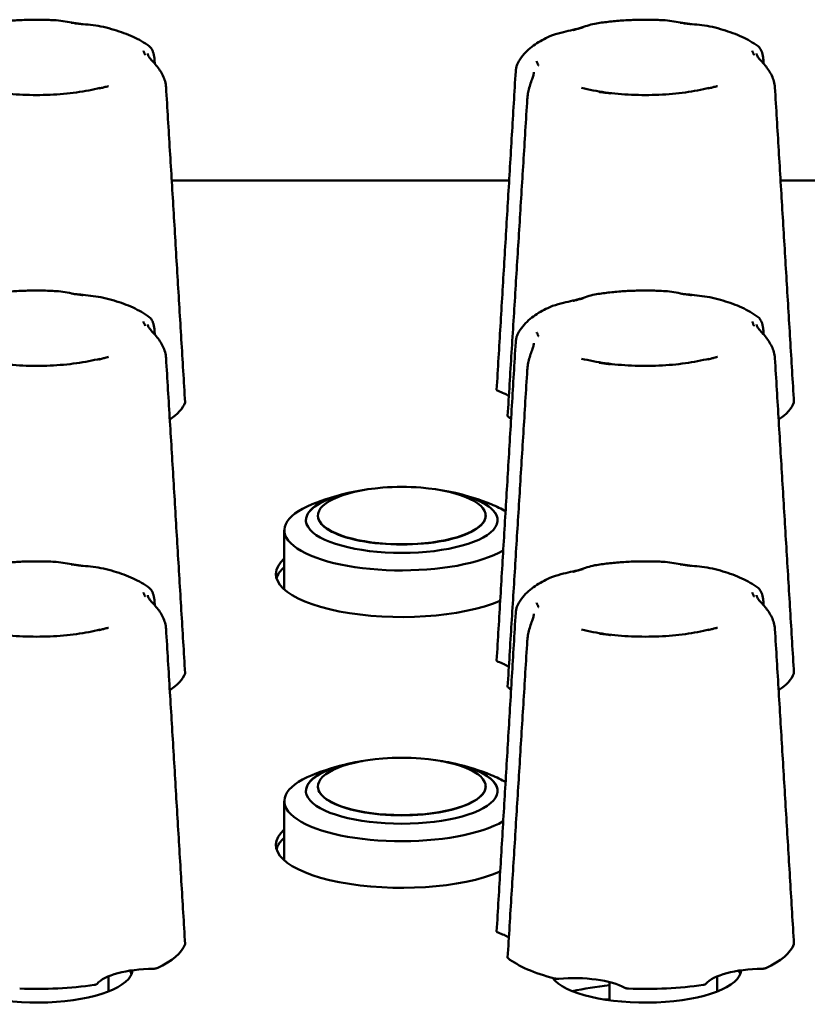
# Model space of a CAD drawing. Units: millimetres. Extents: x 0 to 2378, y 0 to 1682.
# Drawn here: x 800 to 833, y 246 to 287 of the extents above; entities that cross this region are included whole.
import ezdxf

# ---------------------------------------------------------------- set-up
doc = ezdxf.new("R2010")
doc.units = ezdxf.units.MM
doc.header["$LTSCALE"] = 2
doc.layers.add('Visible (ISO)', color=7, linetype='Continuous', lineweight=50)

msp = doc.modelspace()

# ---------------------------------------------------------------- linework, layer by layer
at = {"layer": 'Visible (ISO)'}
for p, q in [((820.333, 280.318), (806.257, 280.318)), ((845.733, 280.318), (831.657, 280.318)), ((812.354, 266.351), (812.354, 266.341)), ((819.354, 266.351), (819.354, 266.341)), ((810.954, 263.27), (810.954, 265.74)), ((812.354, 255.057), (812.354, 255.047)), ((819.354, 255.057), (819.354, 255.047)), ((810.954, 251.976), (810.954, 254.446)), ((803.614, 246.504), (803.614, 247.135)), ((824.514, 246.898), (824.514, 246.14)), ((829.014, 246.504), (829.014, 247.135)), ((824.514, 246.175), (824.287, 246.175))]:
    msp.add_line(p, q, dxfattribs=at)
for centre, radius, start, end in [((815.854, 257.548), 9.99, 101.0152, 102.8001), ((815.854, 257.548), 10, 85.4643, 94.5357), ((815.854, 257.548), 9.99, 77.1999, 78.9848), ((815.854, 257.548), 10, 102.7519, 111.9259), ((815.854, 257.548), 10, 68.0741, 77.2481), ((815.854, 246.255), 10, 85.4643, 94.5357), ((815.854, 246.255), 10, 102.7519, 111.9259), ((815.854, 246.255), 9.99, 101.0152, 102.8001), ((815.854, 246.255), 9.99, 77.1999, 78.9848), ((815.854, 246.255), 10, 68.0741, 77.2481)]:
    msp.add_arc(centre, radius, start, end, dxfattribs=at)
for centre, major_axis, start_param, end_param in [((818.094, 270.947), (-2.5, 0), 3.614207, 3.922341), ((800.614, 271.335), (6.25, 0), 5.809692, 6.156096), ((826.014, 271.335), (6.25, 0), 5.809692, 6.156096), ((826.014, 271.335), (6.25, 0), 3.552947, 3.601882), ((815.854, 266.161), (4, 0), 1.991849, 7.432929), ((815.854, 266.351), (-3.5, 0), 4.940302, 10.767661), ((815.854, 266.15), (-4, 0), 5.298736, 6.279438), ((815.854, 266.15), (4, 0), 0.003748, 0.98445), ((815.854, 265.74), (-4.9, 0), 5.57887, 8.896533), ((815.854, 265.74), (-4.9, 0), 3.628999, 3.845908), ((815.854, 266.341), (-3.5, 0), 0, 3.141593), ((815.854, 263.915), (-5.25, 0), 5.915977, 8.752304), ((815.854, 263.562), (-5.25, 0), 5.915977, 6.184903), ((818.094, 259.654), (-2.5, 0), 3.614207, 3.922341), ((800.614, 260.041), (6.25, 0), 5.809692, 6.156096), ((826.014, 260.041), (6.25, 0), 5.809692, 6.156096), ((826.014, 260.041), (6.25, 0), 3.552947, 3.601882), ((815.854, 255.057), (-3.5, 0), 4.940302, 10.767661), ((815.854, 254.867), (4, 0), 1.991849, 7.432929), ((815.854, 254.857), (-4, 0), 5.298736, 6.279438), ((815.854, 254.857), (4, 0), 0.003748, 0.98445), ((815.854, 254.446), (-4.9, 0), 5.57887, 8.896533), ((815.854, 254.446), (-4.9, 0), 3.628999, 3.845908), ((815.854, 255.047), (-3.5, 0), 0, 3.141593), ((815.854, 252.621), (-5.25, 0), 5.915977, 8.752304), ((815.854, 252.269), (-5.25, 0), 5.915977, 6.184903), ((818.094, 248.36), (-2.5, 0), 3.614207, 3.922341), ((800.614, 248.748), (6.25, 0), 5.647342, 6.156096), ((826.014, 248.748), (6.25, 0), 5.647342, 6.156096), ((826.014, 248.748), (6.25, 0), 3.552947, 4.061701), ((800.614, 247.409), (4, 0), 3.3911, 6.268024), ((805.555, 246.596), (-2.5, 0), 4.739505, 6.016736), ((800.614, 247.056), (4, 0), 0.129147, 0.232848), ((826.014, 247.409), (4, 0), 3.3911, 6.268024), ((830.955, 246.596), (-2.5, 0), 4.739505, 6.016736), ((826.014, 247.056), (4, 0), 0.129147, 0.232848), ((823.035, 246.208), (-2.5, 0), 3.692307, 4.969538), ((800.614, 248.748), (6.25, 0), 4.600144, 5.108899), ((800.614, 244.989), (-5.4, 0), 4.115885, 4.123358), ((826.014, 244.989), (-5.4, 0), 4.993869, 5.308893), ((826.014, 248.748), (6.25, 0), 4.600144, 5.108899), ((826.014, 244.989), (-5.4, 0), 4.115885, 4.123358)]:
    msp.add_ellipse(centre, major_axis=major_axis, ratio=0.34202, start_param=start_param, end_param=end_param, dxfattribs=at)
for points, knots in [([(801.441, 287.005), (801.244, 287.017), (801.044, 287.024), (800.645, 287.031), (800.445, 287.03), (800.046, 287.02), (799.847, 287.01), (799.454, 286.983), (799.259, 286.965), (798.876, 286.921), (798.688, 286.895), (798.503, 286.865)], [3.3514852, 3.3514852, 3.3514852, 3.3514852, 3.4753443, 3.4753443, 3.5992033, 3.5992033, 3.7230623, 3.7230623, 3.8469214, 3.8469214, 3.9707804, 3.9707804, 3.9707804, 3.9707804]), ([(826.841, 287.005), (826.644, 287.017), (826.444, 287.024), (826.045, 287.031), (825.845, 287.03), (825.446, 287.02), (825.247, 287.01), (824.854, 286.983), (824.659, 286.965), (824.276, 286.921), (824.088, 286.895), (823.903, 286.865)], [3.3514852, 3.3514852, 3.3514852, 3.3514852, 3.4753443, 3.4753443, 3.5992033, 3.5992033, 3.7230623, 3.7230623, 3.8469214, 3.8469214, 3.9707804, 3.9707804, 3.9707804, 3.9707804]), ([(803.416, 286.727), (803.265, 286.762), (803.119, 286.783), (802.835, 286.817), (802.698, 286.831), (802.432, 286.861), (802.303, 286.878), (802.051, 286.917), (801.928, 286.939), (801.684, 286.979), (801.564, 286.998), (801.441, 287.005)], [0.1055444, 0.1055444, 0.1055444, 0.1055444, 0.1478457, 0.1478457, 0.190147, 0.190147, 0.2324483, 0.2324483, 0.2747496, 0.2747496, 0.3170509, 0.3170509, 0.3170509, 0.3170509]), ([(802.546, 286.838), (802.542, 286.839), (802.537, 286.839), (802.518, 286.842), (802.503, 286.844), (802.45, 286.851), (802.413, 286.856), (802.348, 286.865), (802.32, 286.868), (802.262, 286.876), (802.233, 286.88), (802.161, 286.89), (802.119, 286.897), (802.073, 286.903), (802.069, 286.904), (802.065, 286.904)], [-0.05026334, -0.05026334, -0.05026334, -0.05026334, -0.04896134, -0.04896134, -0.04406695, -0.04406695, -0.03216177, -0.03216177, -0.02316998, -0.02316998, -0.01373168, -0.01373168, 0, 0, 0.00130464, 0.00130464, 0.00130464, 0.00130464]), ([(805.318, 285.922), (805.215, 286), (805.106, 286.071), (804.881, 286.202), (804.763, 286.262), (804.519, 286.374), (804.392, 286.426), (804.128, 286.523), (803.992, 286.569), (803.71, 286.652), (803.565, 286.691), (803.416, 286.727)], [2.3767497, 2.3767497, 2.3767497, 2.3767497, 2.4844148, 2.4844148, 2.59208, 2.59208, 2.6997452, 2.6997452, 2.8074104, 2.8074104, 2.9150755, 2.9150755, 2.9150755, 2.9150755]), ([(823.903, 286.865), (823.796, 286.847), (823.696, 286.814), (823.486, 286.747), (823.378, 286.711), (823.149, 286.646), (823.028, 286.615), (822.771, 286.556), (822.633, 286.527), (822.341, 286.452), (822.186, 286.408), (822.028, 286.337)], [0.1104259, 0.1104259, 0.1104259, 0.1104259, 0.1568392, 0.1568392, 0.2032524, 0.2032524, 0.2496657, 0.2496657, 0.296079, 0.296079, 0.3424922, 0.3424922, 0.3424922, 0.3424922]), ([(823.411, 286.706), (823.407, 286.705), (823.404, 286.704), (823.365, 286.693), (823.33, 286.683), (823.269, 286.667), (823.244, 286.66), (823.196, 286.647), (823.172, 286.641), (823.117, 286.626), (823.085, 286.618), (823.04, 286.606), (823.027, 286.603), (823.01, 286.598), (823.007, 286.597), (823.003, 286.596)], [-0.05039598, -0.05039598, -0.05039598, -0.05039598, -0.04908734, -0.04908734, -0.03532679, -0.03532679, -0.02587011, -0.02587011, -0.0168619, -0.0168619, -0.0049365, -0.0049365, 0, 0, 0.0013055, 0.0013055, 0.0013055, 0.0013055]), ([(828.816, 286.727), (828.665, 286.762), (828.519, 286.783), (828.235, 286.817), (828.098, 286.831), (827.832, 286.861), (827.703, 286.878), (827.451, 286.917), (827.328, 286.939), (827.084, 286.979), (826.964, 286.998), (826.841, 287.005)], [0.1055444, 0.1055444, 0.1055444, 0.1055444, 0.1478457, 0.1478457, 0.190147, 0.190147, 0.2324483, 0.2324483, 0.2747496, 0.2747496, 0.3170509, 0.3170509, 0.3170509, 0.3170509]), ([(827.946, 286.838), (827.942, 286.839), (827.937, 286.839), (827.918, 286.842), (827.903, 286.844), (827.85, 286.851), (827.813, 286.856), (827.748, 286.865), (827.72, 286.868), (827.662, 286.876), (827.633, 286.88), (827.561, 286.89), (827.519, 286.897), (827.473, 286.903), (827.469, 286.904), (827.465, 286.904)], [-0.05026334, -0.05026334, -0.05026334, -0.05026334, -0.04896134, -0.04896134, -0.04406695, -0.04406695, -0.03216177, -0.03216177, -0.02316998, -0.02316998, -0.01373168, -0.01373168, 0, 0, 0.00130464, 0.00130464, 0.00130464, 0.00130464]), ([(830.718, 285.922), (830.615, 286), (830.506, 286.071), (830.281, 286.202), (830.163, 286.262), (829.919, 286.374), (829.792, 286.426), (829.528, 286.523), (829.392, 286.569), (829.11, 286.652), (828.965, 286.691), (828.816, 286.727)], [2.3767497, 2.3767497, 2.3767497, 2.3767497, 2.4844148, 2.4844148, 2.59208, 2.59208, 2.6997452, 2.6997452, 2.8074104, 2.8074104, 2.9150755, 2.9150755, 2.9150755, 2.9150755]), ([(822.028, 286.337), (821.919, 286.288), (821.814, 286.236), (821.61, 286.125), (821.513, 286.065), (821.324, 285.935), (821.234, 285.865), (821.061, 285.712), (820.979, 285.628), (820.826, 285.44), (820.756, 285.336), (820.696, 285.222)], [4.4417863, 4.4417863, 4.4417863, 4.4417863, 4.5369834, 4.5369834, 4.6321804, 4.6321804, 4.7273775, 4.7273775, 4.8225746, 4.8225746, 4.9177716, 4.9177716, 4.9177716, 4.9177716]), ([(805.318, 285.922), (805.348, 285.899), (805.372, 285.873), (805.415, 285.815), (805.433, 285.784), (805.466, 285.715), (805.48, 285.677), (805.504, 285.596), (805.514, 285.553), (805.53, 285.461), (805.535, 285.413), (805.538, 285.363)], [0.36317119, 0.36317119, 0.36317119, 0.36317119, 0.37692391, 0.37692391, 0.39067664, 0.39067664, 0.40442936, 0.40442936, 0.41818209, 0.41818209, 0.43193481, 0.43193481, 0.43193481, 0.43193481]), ([(830.718, 285.922), (830.748, 285.899), (830.772, 285.873), (830.815, 285.815), (830.833, 285.784), (830.866, 285.715), (830.88, 285.677), (830.904, 285.596), (830.914, 285.553), (830.93, 285.461), (830.935, 285.413), (830.938, 285.363)], [0.36317119, 0.36317119, 0.36317119, 0.36317119, 0.37692391, 0.37692391, 0.39067664, 0.39067664, 0.40442936, 0.40442936, 0.41818209, 0.41818209, 0.43193481, 0.43193481, 0.43193481, 0.43193481]), ([(805.149, 285.561), (805.148, 285.563), (805.147, 285.564), (805.144, 285.571), (805.141, 285.577), (805.132, 285.596), (805.126, 285.61), (805.115, 285.633), (805.111, 285.643), (805.102, 285.664), (805.098, 285.675), (805.088, 285.701), (805.082, 285.717), (805.076, 285.734), (805.076, 285.735), (805.075, 285.737)], [-0.05026293, -0.05026293, -0.05026293, -0.05026293, -0.04896092, -0.04896092, -0.04403986, -0.04403986, -0.03214286, -0.03214286, -0.02315684, -0.02315684, -0.01372416, -0.01372416, 0, 0, 0.00130529, 0.00130529, 0.00130529, 0.00130529]), ([(806.021, 284.208), (806.016, 284.292), (806.001, 284.378), (805.955, 284.544), (805.924, 284.623), (805.851, 284.778), (805.808, 284.852), (805.713, 284.996), (805.661, 285.063), (805.549, 285.199), (805.492, 285.259), (805.384, 285.378), (805.34, 285.43), (805.284, 285.517), (805.269, 285.552), (805.26, 285.595), (805.258, 285.606), (805.258, 285.615)], [0, 0, 0, 0, 0.0219078, 0.0219078, 0.0439247, 0.0439247, 0.0679922, 0.0679922, 0.0971656, 0.0971656, 0.1356345, 0.1356345, 0.1873621, 0.1873621, 0.2390896, 0.2390896, 0.2586376, 0.2586376, 0.2586376, 0.2586376]), ([(830.549, 285.561), (830.548, 285.563), (830.547, 285.564), (830.544, 285.571), (830.541, 285.577), (830.532, 285.596), (830.526, 285.61), (830.515, 285.633), (830.511, 285.643), (830.502, 285.664), (830.498, 285.675), (830.488, 285.701), (830.482, 285.717), (830.476, 285.734), (830.476, 285.735), (830.475, 285.737)], [-0.05026293, -0.05026293, -0.05026293, -0.05026293, -0.04896092, -0.04896092, -0.04403986, -0.04403986, -0.03214286, -0.03214286, -0.02315684, -0.02315684, -0.01372416, -0.01372416, 0, 0, 0.00130529, 0.00130529, 0.00130529, 0.00130529]), ([(831.421, 284.208), (831.416, 284.292), (831.401, 284.378), (831.355, 284.544), (831.324, 284.623), (831.251, 284.778), (831.208, 284.852), (831.113, 284.996), (831.061, 285.063), (830.949, 285.199), (830.892, 285.259), (830.784, 285.378), (830.74, 285.43), (830.684, 285.517), (830.669, 285.552), (830.66, 285.595), (830.658, 285.606), (830.658, 285.615)], [0, 0, 0, 0, 0.0219078, 0.0219078, 0.0439247, 0.0439247, 0.0679922, 0.0679922, 0.0971656, 0.0971656, 0.1356345, 0.1356345, 0.1873621, 0.1873621, 0.2390896, 0.2390896, 0.2586376, 0.2586376, 0.2586376, 0.2586376]), ([(820.606, 284.877), (820.608, 284.902), (820.61, 284.927), (820.617, 284.976), (820.621, 285), (820.631, 285.047), (820.637, 285.071), (820.651, 285.116), (820.659, 285.138), (820.676, 285.181), (820.686, 285.201), (820.696, 285.222)], [0, 0, 0, 0, 0.00639763, 0.00639763, 0.01279526, 0.01279526, 0.01919289, 0.01919289, 0.02559052, 0.02559052, 0.03198815, 0.03198815, 0.03198815, 0.03198815]), ([(821.479, 285.296), (821.48, 285.295), (821.48, 285.293), (821.489, 285.277), (821.496, 285.261), (821.508, 285.235), (821.512, 285.224), (821.521, 285.203), (821.525, 285.193), (821.535, 285.17), (821.54, 285.156), (821.547, 285.137), (821.549, 285.131), (821.551, 285.124), (821.552, 285.123), (821.552, 285.121)], [-0.05039598, -0.05039598, -0.05039598, -0.05039598, -0.04908734, -0.04908734, -0.03532678, -0.03532678, -0.0258701, -0.0258701, -0.0168619, -0.0168619, -0.00493654, -0.00493654, 0, 0, 0.0013055, 0.0013055, 0.0013055, 0.0013055]), ([(819.812, 271.598), (819.865, 272.484), (819.918, 273.37), (820.023, 275.142), (820.076, 276.027), (820.182, 277.798), (820.235, 278.683), (820.341, 280.454), (820.394, 281.338), (820.5, 283.108), (820.553, 283.993), (820.606, 284.877)], [0.020285, 0.020285, 0.020285, 0.020285, 0.301841, 0.301841, 0.583398, 0.583398, 0.864955, 0.864955, 1.146512, 1.146512, 1.428068, 1.428068, 1.428068, 1.428068]), ([(821.37, 284.837), (821.368, 284.813), (821.364, 284.783), (821.343, 284.705), (821.328, 284.657), (821.285, 284.533), (821.257, 284.459), (821.204, 284.298), (821.178, 284.215), (821.136, 284.05), (821.119, 283.969), (821.099, 283.832), (821.093, 283.776), (821.089, 283.722)], [0.2719114, 0.2719114, 0.2719114, 0.2719114, 0.3039155, 0.3039155, 0.3359196, 0.3359196, 0.3679238, 0.3679238, 0.3942509, 0.3942509, 0.4166627, 0.4166627, 0.431932, 0.431932, 0.431932, 0.431932]), ([(797.957, 284.188), (798.259, 284.111), (798.592, 284.047), (799.296, 283.95), (799.667, 283.917), (800.422, 283.884), (800.806, 283.884), (801.561, 283.917), (801.932, 283.95), (802.636, 284.047), (802.969, 284.111), (803.271, 284.188)], [6.026193, 6.026193, 6.026193, 6.026193, 6.281576, 6.281576, 6.53696, 6.53696, 6.792343, 6.792343, 7.047727, 7.047727, 7.30311, 7.30311, 7.30311, 7.30311]), ([(803.217, 284.152), (803.22, 284.153), (803.223, 284.154), (803.262, 284.165), (803.298, 284.175), (803.358, 284.191), (803.383, 284.198), (803.431, 284.211), (803.455, 284.218), (803.511, 284.232), (803.542, 284.241), (803.587, 284.252), (803.6, 284.255), (803.617, 284.26), (803.62, 284.26), (803.624, 284.261)], [-0.05039598, -0.05039598, -0.05039598, -0.05039598, -0.04908734, -0.04908734, -0.03532679, -0.03532679, -0.0258701, -0.0258701, -0.0168619, -0.0168619, -0.00493651, -0.00493651, 0, 0, 0.0013055, 0.0013055, 0.0013055, 0.0013055]), ([(806.815, 271.074), (806.762, 271.949), (806.709, 272.823), (806.604, 274.574), (806.551, 275.449), (806.445, 277.2), (806.393, 278.076), (806.287, 279.827), (806.234, 280.703), (806.127, 282.456), (806.074, 283.332), (806.021, 284.208)], [0.02027, 0.02027, 0.02027, 0.02027, 0.30183, 0.30183, 0.583389, 0.583389, 0.864949, 0.864949, 1.146509, 1.146509, 1.428068, 1.428068, 1.428068, 1.428068]), ([(823.357, 284.188), (823.659, 284.111), (823.992, 284.047), (824.696, 283.95), (825.067, 283.917), (825.822, 283.884), (826.206, 283.884), (826.961, 283.917), (827.332, 283.95), (828.036, 284.047), (828.369, 284.111), (828.671, 284.188)], [6.026193, 6.026193, 6.026193, 6.026193, 6.281576, 6.281576, 6.53696, 6.53696, 6.792343, 6.792343, 7.047727, 7.047727, 7.30311, 7.30311, 7.30311, 7.30311]), ([(828.617, 284.152), (828.62, 284.153), (828.623, 284.154), (828.662, 284.165), (828.698, 284.175), (828.758, 284.191), (828.783, 284.198), (828.831, 284.211), (828.855, 284.218), (828.911, 284.232), (828.942, 284.241), (828.987, 284.252), (829, 284.255), (829.017, 284.26), (829.02, 284.26), (829.024, 284.261)], [-0.05039598, -0.05039598, -0.05039598, -0.05039598, -0.04908734, -0.04908734, -0.03532679, -0.03532679, -0.0258701, -0.0258701, -0.0168619, -0.0168619, -0.00493651, -0.00493651, 0, 0, 0.0013055, 0.0013055, 0.0013055, 0.0013055]), ([(832.215, 271.074), (832.162, 271.949), (832.109, 272.823), (832.004, 274.574), (831.951, 275.449), (831.845, 277.2), (831.793, 278.076), (831.687, 279.827), (831.634, 280.703), (831.527, 282.456), (831.474, 283.332), (831.421, 284.208)], [0.02027, 0.02027, 0.02027, 0.02027, 0.30183, 0.30183, 0.583389, 0.583389, 0.864949, 0.864949, 1.146509, 1.146509, 1.428068, 1.428068, 1.428068, 1.428068]), ([(824.082, 284.019), (824.086, 284.019), (824.09, 284.018), (824.109, 284.016), (824.125, 284.014), (824.177, 284.007), (824.214, 284.002), (824.279, 283.994), (824.308, 283.99), (824.365, 283.982), (824.394, 283.978), (824.466, 283.968), (824.508, 283.962), (824.554, 283.955), (824.558, 283.954), (824.562, 283.953)], [-0.05026335, -0.05026335, -0.05026335, -0.05026335, -0.04896135, -0.04896135, -0.04406668, -0.04406668, -0.03216158, -0.03216158, -0.02316985, -0.02316985, -0.0137316, -0.0137316, 0, 0, 0.00130463, 0.00130463, 0.00130463, 0.00130463]), ([(821.089, 283.722), (821.035, 282.841), (820.981, 281.959), (820.872, 280.196), (820.817, 279.315), (820.708, 277.553), (820.653, 276.672), (820.544, 274.91), (820.489, 274.03), (820.379, 272.269), (820.324, 271.389), (820.268, 270.509)], [0, 0, 0, 0, 0.281569, 0.281569, 0.563138, 0.563138, 0.844708, 0.844708, 1.126277, 1.126277, 1.407846, 1.407846, 1.407846, 1.407846]), ([(801.441, 275.712), (801.244, 275.723), (801.044, 275.731), (800.645, 275.737), (800.445, 275.736), (800.046, 275.726), (799.847, 275.717), (799.454, 275.689), (799.259, 275.671), (798.876, 275.627), (798.688, 275.601), (798.503, 275.571)], [3.3514852, 3.3514852, 3.3514852, 3.3514852, 3.4753443, 3.4753443, 3.5992033, 3.5992033, 3.7230623, 3.7230623, 3.8469214, 3.8469214, 3.9707804, 3.9707804, 3.9707804, 3.9707804]), ([(803.416, 275.433), (803.265, 275.469), (803.119, 275.489), (802.835, 275.524), (802.698, 275.537), (802.432, 275.568), (802.303, 275.585), (802.051, 275.623), (801.928, 275.645), (801.684, 275.685), (801.564, 275.704), (801.441, 275.712)], [0.1055444, 0.1055444, 0.1055444, 0.1055444, 0.1478457, 0.1478457, 0.190147, 0.190147, 0.2324483, 0.2324483, 0.2747496, 0.2747496, 0.3170509, 0.3170509, 0.3170509, 0.3170509]), ([(802.546, 275.545), (802.542, 275.545), (802.537, 275.546), (802.518, 275.548), (802.503, 275.55), (802.45, 275.557), (802.413, 275.562), (802.348, 275.571), (802.32, 275.575), (802.262, 275.583), (802.233, 275.587), (802.161, 275.597), (802.119, 275.603), (802.073, 275.61), (802.069, 275.61), (802.065, 275.611)], [-0.05026334, -0.05026334, -0.05026334, -0.05026334, -0.04896134, -0.04896134, -0.04406695, -0.04406695, -0.03216177, -0.03216177, -0.02316998, -0.02316998, -0.01373168, -0.01373168, 0, 0, 0.00130464, 0.00130464, 0.00130464, 0.00130464]), ([(823.903, 275.571), (823.796, 275.553), (823.696, 275.521), (823.486, 275.453), (823.378, 275.418), (823.149, 275.352), (823.028, 275.322), (822.771, 275.262), (822.633, 275.233), (822.341, 275.159), (822.186, 275.114), (822.028, 275.044)], [0.1104259, 0.1104259, 0.1104259, 0.1104259, 0.1568392, 0.1568392, 0.2032524, 0.2032524, 0.2496657, 0.2496657, 0.296079, 0.296079, 0.3424922, 0.3424922, 0.3424922, 0.3424922]), ([(826.841, 275.712), (826.644, 275.723), (826.444, 275.731), (826.045, 275.737), (825.845, 275.736), (825.446, 275.726), (825.247, 275.717), (824.854, 275.689), (824.659, 275.671), (824.276, 275.627), (824.088, 275.601), (823.903, 275.571)], [3.3514852, 3.3514852, 3.3514852, 3.3514852, 3.4753443, 3.4753443, 3.5992033, 3.5992033, 3.7230623, 3.7230623, 3.8469214, 3.8469214, 3.9707804, 3.9707804, 3.9707804, 3.9707804]), ([(828.816, 275.433), (828.665, 275.469), (828.519, 275.489), (828.235, 275.524), (828.098, 275.537), (827.832, 275.568), (827.703, 275.585), (827.451, 275.623), (827.328, 275.645), (827.084, 275.685), (826.964, 275.704), (826.841, 275.712)], [0.1055444, 0.1055444, 0.1055444, 0.1055444, 0.1478457, 0.1478457, 0.190147, 0.190147, 0.2324483, 0.2324483, 0.2747496, 0.2747496, 0.3170509, 0.3170509, 0.3170509, 0.3170509]), ([(827.946, 275.545), (827.942, 275.545), (827.937, 275.546), (827.918, 275.548), (827.903, 275.55), (827.85, 275.557), (827.813, 275.562), (827.748, 275.571), (827.72, 275.575), (827.662, 275.583), (827.633, 275.587), (827.561, 275.597), (827.519, 275.603), (827.473, 275.61), (827.469, 275.61), (827.465, 275.611)], [-0.05026334, -0.05026334, -0.05026334, -0.05026334, -0.04896134, -0.04896134, -0.04406695, -0.04406695, -0.03216177, -0.03216177, -0.02316998, -0.02316998, -0.01373168, -0.01373168, 0, 0, 0.00130464, 0.00130464, 0.00130464, 0.00130464]), ([(805.318, 274.628), (805.215, 274.706), (805.106, 274.777), (804.881, 274.908), (804.763, 274.968), (804.519, 275.081), (804.392, 275.133), (804.128, 275.23), (803.992, 275.275), (803.71, 275.359), (803.565, 275.397), (803.416, 275.433)], [2.3767497, 2.3767497, 2.3767497, 2.3767497, 2.4844148, 2.4844148, 2.59208, 2.59208, 2.6997452, 2.6997452, 2.8074104, 2.8074104, 2.9150755, 2.9150755, 2.9150755, 2.9150755]), ([(823.411, 275.412), (823.407, 275.411), (823.404, 275.41), (823.365, 275.4), (823.33, 275.39), (823.269, 275.373), (823.244, 275.367), (823.196, 275.353), (823.172, 275.347), (823.117, 275.332), (823.085, 275.324), (823.04, 275.313), (823.027, 275.309), (823.01, 275.305), (823.007, 275.304), (823.003, 275.303)], [-0.05039598, -0.05039598, -0.05039598, -0.05039598, -0.04908734, -0.04908734, -0.03532679, -0.03532679, -0.02587011, -0.02587011, -0.0168619, -0.0168619, -0.0049365, -0.0049365, 0, 0, 0.0013055, 0.0013055, 0.0013055, 0.0013055]), ([(830.718, 274.628), (830.615, 274.706), (830.506, 274.777), (830.281, 274.908), (830.163, 274.968), (829.919, 275.081), (829.792, 275.133), (829.528, 275.23), (829.392, 275.275), (829.11, 275.359), (828.965, 275.397), (828.816, 275.433)], [2.3767497, 2.3767497, 2.3767497, 2.3767497, 2.4844148, 2.4844148, 2.59208, 2.59208, 2.6997452, 2.6997452, 2.8074104, 2.8074104, 2.9150755, 2.9150755, 2.9150755, 2.9150755]), ([(822.028, 275.044), (821.919, 274.995), (821.814, 274.943), (821.61, 274.831), (821.513, 274.771), (821.324, 274.642), (821.234, 274.572), (821.061, 274.418), (820.979, 274.334), (820.826, 274.147), (820.756, 274.043), (820.696, 273.928)], [4.4417863, 4.4417863, 4.4417863, 4.4417863, 4.5369834, 4.5369834, 4.6321804, 4.6321804, 4.7273775, 4.7273775, 4.8225746, 4.8225746, 4.9177716, 4.9177716, 4.9177716, 4.9177716]), ([(805.149, 274.268), (805.148, 274.269), (805.147, 274.271), (805.144, 274.278), (805.141, 274.284), (805.132, 274.303), (805.126, 274.316), (805.115, 274.34), (805.111, 274.35), (805.102, 274.371), (805.098, 274.382), (805.088, 274.408), (805.082, 274.423), (805.076, 274.44), (805.076, 274.442), (805.075, 274.443)], [-0.05026293, -0.05026293, -0.05026293, -0.05026293, -0.04896092, -0.04896092, -0.04403986, -0.04403986, -0.03214286, -0.03214286, -0.02315684, -0.02315684, -0.01372416, -0.01372416, 0, 0, 0.00130529, 0.00130529, 0.00130529, 0.00130529]), ([(806.021, 272.915), (806.016, 272.999), (806.001, 273.085), (805.955, 273.25), (805.924, 273.33), (805.851, 273.485), (805.808, 273.559), (805.713, 273.702), (805.661, 273.77), (805.549, 273.905), (805.492, 273.965), (805.384, 274.085), (805.34, 274.137), (805.284, 274.223), (805.269, 274.258), (805.26, 274.301), (805.258, 274.312), (805.258, 274.322)], [0, 0, 0, 0, 0.0219078, 0.0219078, 0.0439247, 0.0439247, 0.0679922, 0.0679922, 0.0971656, 0.0971656, 0.1356345, 0.1356345, 0.1873621, 0.1873621, 0.2390896, 0.2390896, 0.2586376, 0.2586376, 0.2586376, 0.2586376]), ([(805.318, 274.628), (805.348, 274.606), (805.372, 274.579), (805.415, 274.522), (805.433, 274.491), (805.466, 274.421), (805.48, 274.384), (805.504, 274.303), (805.514, 274.26), (805.53, 274.168), (805.535, 274.119), (805.538, 274.07)], [0.36317119, 0.36317119, 0.36317119, 0.36317119, 0.37692391, 0.37692391, 0.39067664, 0.39067664, 0.40442936, 0.40442936, 0.41818209, 0.41818209, 0.43193481, 0.43193481, 0.43193481, 0.43193481]), ([(830.549, 274.268), (830.548, 274.269), (830.547, 274.271), (830.544, 274.278), (830.541, 274.284), (830.532, 274.303), (830.526, 274.316), (830.515, 274.34), (830.511, 274.35), (830.502, 274.371), (830.498, 274.382), (830.488, 274.408), (830.482, 274.423), (830.476, 274.44), (830.476, 274.442), (830.475, 274.443)], [-0.05026293, -0.05026293, -0.05026293, -0.05026293, -0.04896092, -0.04896092, -0.04403986, -0.04403986, -0.03214286, -0.03214286, -0.02315684, -0.02315684, -0.01372416, -0.01372416, 0, 0, 0.00130529, 0.00130529, 0.00130529, 0.00130529]), ([(831.421, 272.915), (831.416, 272.999), (831.401, 273.085), (831.355, 273.25), (831.324, 273.33), (831.251, 273.485), (831.208, 273.559), (831.113, 273.702), (831.061, 273.77), (830.949, 273.905), (830.892, 273.965), (830.784, 274.085), (830.74, 274.137), (830.684, 274.223), (830.669, 274.258), (830.66, 274.301), (830.658, 274.312), (830.658, 274.322)], [0, 0, 0, 0, 0.0219078, 0.0219078, 0.0439247, 0.0439247, 0.0679922, 0.0679922, 0.0971656, 0.0971656, 0.1356345, 0.1356345, 0.1873621, 0.1873621, 0.2390896, 0.2390896, 0.2586376, 0.2586376, 0.2586376, 0.2586376]), ([(830.718, 274.628), (830.748, 274.606), (830.772, 274.579), (830.815, 274.522), (830.833, 274.491), (830.866, 274.421), (830.88, 274.384), (830.904, 274.303), (830.914, 274.26), (830.93, 274.168), (830.935, 274.119), (830.938, 274.07)], [0.36317119, 0.36317119, 0.36317119, 0.36317119, 0.37692391, 0.37692391, 0.39067664, 0.39067664, 0.40442936, 0.40442936, 0.41818209, 0.41818209, 0.43193481, 0.43193481, 0.43193481, 0.43193481]), ([(820.606, 273.583), (820.608, 273.608), (820.61, 273.633), (820.617, 273.682), (820.621, 273.706), (820.631, 273.754), (820.637, 273.777), (820.651, 273.822), (820.659, 273.844), (820.676, 273.887), (820.686, 273.908), (820.696, 273.928)], [0, 0, 0, 0, 0.00639763, 0.00639763, 0.01279526, 0.01279526, 0.01919289, 0.01919289, 0.02559052, 0.02559052, 0.03198815, 0.03198815, 0.03198815, 0.03198815]), ([(821.479, 274.003), (821.48, 274.001), (821.48, 274), (821.489, 273.983), (821.496, 273.968), (821.508, 273.942), (821.512, 273.931), (821.521, 273.91), (821.525, 273.9), (821.535, 273.876), (821.54, 273.862), (821.547, 273.843), (821.549, 273.838), (821.551, 273.831), (821.552, 273.829), (821.552, 273.828)], [-0.05039598, -0.05039598, -0.05039598, -0.05039598, -0.04908734, -0.04908734, -0.03532678, -0.03532678, -0.0258701, -0.0258701, -0.0168619, -0.0168619, -0.00493654, -0.00493654, 0, 0, 0.0013055, 0.0013055, 0.0013055, 0.0013055]), ([(819.812, 260.305), (819.865, 261.191), (819.918, 262.077), (820.023, 263.848), (820.076, 264.734), (820.182, 266.505), (820.235, 267.39), (820.341, 269.16), (820.394, 270.045), (820.5, 271.814), (820.553, 272.699), (820.606, 273.583)], [0.020285, 0.020285, 0.020285, 0.020285, 0.301841, 0.301841, 0.583398, 0.583398, 0.864955, 0.864955, 1.146512, 1.146512, 1.428068, 1.428068, 1.428068, 1.428068]), ([(821.37, 273.543), (821.368, 273.519), (821.364, 273.49), (821.343, 273.412), (821.328, 273.363), (821.285, 273.24), (821.257, 273.166), (821.204, 273.005), (821.178, 272.922), (821.136, 272.757), (821.119, 272.676), (821.099, 272.539), (821.093, 272.483), (821.089, 272.429)], [0.2719114, 0.2719114, 0.2719114, 0.2719114, 0.3039155, 0.3039155, 0.3359196, 0.3359196, 0.3679238, 0.3679238, 0.3942509, 0.3942509, 0.4166627, 0.4166627, 0.431932, 0.431932, 0.431932, 0.431932]), ([(797.957, 272.894), (798.259, 272.818), (798.592, 272.754), (799.296, 272.657), (799.667, 272.624), (800.422, 272.59), (800.806, 272.59), (801.561, 272.624), (801.932, 272.657), (802.636, 272.754), (802.969, 272.818), (803.271, 272.894)], [6.026193, 6.026193, 6.026193, 6.026193, 6.281576, 6.281576, 6.53696, 6.53696, 6.792343, 6.792343, 7.047727, 7.047727, 7.30311, 7.30311, 7.30311, 7.30311]), ([(803.217, 272.858), (803.22, 272.859), (803.223, 272.86), (803.262, 272.871), (803.298, 272.881), (803.358, 272.898), (803.383, 272.905), (803.431, 272.918), (803.455, 272.924), (803.511, 272.939), (803.542, 272.947), (803.587, 272.959), (803.6, 272.962), (803.617, 272.966), (803.62, 272.967), (803.624, 272.968)], [-0.05039598, -0.05039598, -0.05039598, -0.05039598, -0.04908734, -0.04908734, -0.03532679, -0.03532679, -0.0258701, -0.0258701, -0.0168619, -0.0168619, -0.00493651, -0.00493651, 0, 0, 0.0013055, 0.0013055, 0.0013055, 0.0013055]), ([(806.815, 259.78), (806.762, 260.655), (806.709, 261.53), (806.604, 263.28), (806.551, 264.156), (806.445, 265.906), (806.393, 266.782), (806.287, 268.534), (806.234, 269.41), (806.127, 271.162), (806.074, 272.038), (806.021, 272.915)], [0.02027, 0.02027, 0.02027, 0.02027, 0.30183, 0.30183, 0.583389, 0.583389, 0.864949, 0.864949, 1.146509, 1.146509, 1.428068, 1.428068, 1.428068, 1.428068]), ([(823.357, 272.894), (823.659, 272.818), (823.992, 272.754), (824.696, 272.657), (825.067, 272.624), (825.822, 272.59), (826.206, 272.59), (826.961, 272.624), (827.332, 272.657), (828.036, 272.754), (828.369, 272.818), (828.671, 272.894)], [6.026193, 6.026193, 6.026193, 6.026193, 6.281576, 6.281576, 6.53696, 6.53696, 6.792343, 6.792343, 7.047727, 7.047727, 7.30311, 7.30311, 7.30311, 7.30311]), ([(824.082, 272.726), (824.086, 272.725), (824.09, 272.725), (824.109, 272.722), (824.125, 272.721), (824.177, 272.714), (824.214, 272.709), (824.279, 272.7), (824.308, 272.696), (824.365, 272.688), (824.394, 272.684), (824.466, 272.674), (824.508, 272.668), (824.554, 272.661), (824.558, 272.661), (824.562, 272.66)], [-0.05026335, -0.05026335, -0.05026335, -0.05026335, -0.04896135, -0.04896135, -0.04406668, -0.04406668, -0.03216158, -0.03216158, -0.02316985, -0.02316985, -0.0137316, -0.0137316, 0, 0, 0.00130463, 0.00130463, 0.00130463, 0.00130463]), ([(828.617, 272.858), (828.62, 272.859), (828.623, 272.86), (828.662, 272.871), (828.698, 272.881), (828.758, 272.898), (828.783, 272.905), (828.831, 272.918), (828.855, 272.924), (828.911, 272.939), (828.942, 272.947), (828.987, 272.959), (829, 272.962), (829.017, 272.966), (829.02, 272.967), (829.024, 272.968)], [-0.05039598, -0.05039598, -0.05039598, -0.05039598, -0.04908734, -0.04908734, -0.03532679, -0.03532679, -0.0258701, -0.0258701, -0.0168619, -0.0168619, -0.00493651, -0.00493651, 0, 0, 0.0013055, 0.0013055, 0.0013055, 0.0013055]), ([(832.215, 259.78), (832.162, 260.655), (832.109, 261.53), (832.004, 263.28), (831.951, 264.156), (831.845, 265.906), (831.793, 266.782), (831.687, 268.534), (831.634, 269.41), (831.527, 271.162), (831.474, 272.038), (831.421, 272.915)], [0.02027, 0.02027, 0.02027, 0.02027, 0.30183, 0.30183, 0.583389, 0.583389, 0.864949, 0.864949, 1.146509, 1.146509, 1.428068, 1.428068, 1.428068, 1.428068]), ([(821.089, 272.429), (821.035, 271.547), (820.981, 270.666), (820.872, 268.903), (820.817, 268.021), (820.708, 266.259), (820.653, 265.378), (820.544, 263.617), (820.489, 262.736), (820.379, 260.975), (820.324, 260.095), (820.268, 259.215)], [0, 0, 0, 0, 0.281569, 0.281569, 0.563138, 0.563138, 0.844708, 0.844708, 1.126277, 1.126277, 1.407846, 1.407846, 1.407846, 1.407846]), ([(819.812, 271.598), (819.812, 271.592), (819.814, 271.586), (819.824, 271.574), (819.83, 271.568), (819.848, 271.558), (819.858, 271.553), (819.87, 271.549)], [0.00213796, 0.00213796, 0.00213796, 0.00213796, 0.00780532, 0.00780532, 0.01298782, 0.01298782, 0.01817105, 0.01817105, 0.01817105, 0.01817105]), ([(820.268, 270.509), (820.268, 270.505), (820.269, 270.501), (820.273, 270.491), (820.278, 270.485), (820.285, 270.48)], [0.009514531, 0.009514531, 0.009514531, 0.009514531, 0.012988502, 0.012988502, 0.01817109, 0.01817109, 0.01817109, 0.01817109]), ([(801.441, 264.418), (801.244, 264.43), (801.044, 264.437), (800.645, 264.444), (800.445, 264.443), (800.046, 264.433), (799.847, 264.423), (799.454, 264.396), (799.259, 264.378), (798.876, 264.334), (798.688, 264.308), (798.503, 264.278)], [3.3514852, 3.3514852, 3.3514852, 3.3514852, 3.4753443, 3.4753443, 3.5992033, 3.5992033, 3.7230623, 3.7230623, 3.8469214, 3.8469214, 3.9707804, 3.9707804, 3.9707804, 3.9707804]), ([(826.841, 264.418), (826.644, 264.43), (826.444, 264.437), (826.045, 264.444), (825.845, 264.443), (825.446, 264.433), (825.247, 264.423), (824.854, 264.396), (824.659, 264.378), (824.276, 264.334), (824.088, 264.308), (823.903, 264.278)], [3.3514852, 3.3514852, 3.3514852, 3.3514852, 3.4753443, 3.4753443, 3.5992033, 3.5992033, 3.7230623, 3.7230623, 3.8469214, 3.8469214, 3.9707804, 3.9707804, 3.9707804, 3.9707804]), ([(803.416, 264.14), (803.265, 264.175), (803.119, 264.196), (802.835, 264.23), (802.698, 264.244), (802.432, 264.274), (802.303, 264.291), (802.051, 264.33), (801.928, 264.352), (801.684, 264.392), (801.564, 264.411), (801.441, 264.418)], [0.1055444, 0.1055444, 0.1055444, 0.1055444, 0.1478457, 0.1478457, 0.190147, 0.190147, 0.2324483, 0.2324483, 0.2747496, 0.2747496, 0.3170509, 0.3170509, 0.3170509, 0.3170509]), ([(802.546, 264.251), (802.542, 264.252), (802.537, 264.252), (802.518, 264.255), (802.503, 264.257), (802.45, 264.264), (802.413, 264.269), (802.348, 264.278), (802.32, 264.281), (802.262, 264.289), (802.233, 264.293), (802.161, 264.303), (802.119, 264.31), (802.073, 264.316), (802.069, 264.317), (802.065, 264.317)], [-0.05026334, -0.05026334, -0.05026334, -0.05026334, -0.04896134, -0.04896134, -0.04406695, -0.04406695, -0.03216177, -0.03216177, -0.02316998, -0.02316998, -0.01373168, -0.01373168, 0, 0, 0.00130464, 0.00130464, 0.00130464, 0.00130464]), ([(805.318, 263.335), (805.215, 263.413), (805.106, 263.484), (804.881, 263.615), (804.763, 263.675), (804.519, 263.787), (804.392, 263.839), (804.128, 263.936), (803.992, 263.982), (803.71, 264.065), (803.565, 264.104), (803.416, 264.14)], [2.3767497, 2.3767497, 2.3767497, 2.3767497, 2.4844148, 2.4844148, 2.59208, 2.59208, 2.6997452, 2.6997452, 2.8074104, 2.8074104, 2.9150755, 2.9150755, 2.9150755, 2.9150755]), ([(823.903, 264.278), (823.796, 264.26), (823.696, 264.227), (823.486, 264.16), (823.378, 264.124), (823.149, 264.059), (823.028, 264.028), (822.771, 263.969), (822.633, 263.94), (822.341, 263.865), (822.186, 263.821), (822.028, 263.75)], [0.1104259, 0.1104259, 0.1104259, 0.1104259, 0.1568392, 0.1568392, 0.2032524, 0.2032524, 0.2496657, 0.2496657, 0.296079, 0.296079, 0.3424922, 0.3424922, 0.3424922, 0.3424922]), ([(823.411, 264.119), (823.407, 264.118), (823.404, 264.117), (823.365, 264.106), (823.33, 264.096), (823.269, 264.08), (823.244, 264.073), (823.196, 264.06), (823.172, 264.054), (823.117, 264.039), (823.085, 264.031), (823.04, 264.019), (823.027, 264.016), (823.01, 264.011), (823.007, 264.01), (823.003, 264.009)], [-0.05039598, -0.05039598, -0.05039598, -0.05039598, -0.04908734, -0.04908734, -0.03532679, -0.03532679, -0.02587011, -0.02587011, -0.0168619, -0.0168619, -0.0049365, -0.0049365, 0, 0, 0.0013055, 0.0013055, 0.0013055, 0.0013055]), ([(828.816, 264.14), (828.665, 264.175), (828.519, 264.196), (828.235, 264.23), (828.098, 264.244), (827.832, 264.274), (827.703, 264.291), (827.451, 264.33), (827.328, 264.352), (827.084, 264.392), (826.964, 264.411), (826.841, 264.418)], [0.1055444, 0.1055444, 0.1055444, 0.1055444, 0.1478457, 0.1478457, 0.190147, 0.190147, 0.2324483, 0.2324483, 0.2747496, 0.2747496, 0.3170509, 0.3170509, 0.3170509, 0.3170509]), ([(827.946, 264.251), (827.942, 264.252), (827.937, 264.252), (827.918, 264.255), (827.903, 264.257), (827.85, 264.264), (827.813, 264.269), (827.748, 264.278), (827.72, 264.281), (827.662, 264.289), (827.633, 264.293), (827.561, 264.303), (827.519, 264.31), (827.473, 264.316), (827.469, 264.317), (827.465, 264.317)], [-0.05026334, -0.05026334, -0.05026334, -0.05026334, -0.04896134, -0.04896134, -0.04406695, -0.04406695, -0.03216177, -0.03216177, -0.02316998, -0.02316998, -0.01373168, -0.01373168, 0, 0, 0.00130464, 0.00130464, 0.00130464, 0.00130464]), ([(830.718, 263.335), (830.615, 263.413), (830.506, 263.484), (830.281, 263.615), (830.163, 263.675), (829.919, 263.787), (829.792, 263.839), (829.528, 263.936), (829.392, 263.982), (829.11, 264.065), (828.965, 264.104), (828.816, 264.14)], [2.3767497, 2.3767497, 2.3767497, 2.3767497, 2.4844148, 2.4844148, 2.59208, 2.59208, 2.6997452, 2.6997452, 2.8074104, 2.8074104, 2.9150755, 2.9150755, 2.9150755, 2.9150755]), ([(822.028, 263.75), (821.919, 263.701), (821.814, 263.649), (821.61, 263.538), (821.513, 263.478), (821.324, 263.348), (821.234, 263.278), (821.061, 263.125), (820.979, 263.041), (820.826, 262.853), (820.756, 262.749), (820.696, 262.635)], [4.4417863, 4.4417863, 4.4417863, 4.4417863, 4.5369834, 4.5369834, 4.6321804, 4.6321804, 4.7273775, 4.7273775, 4.8225746, 4.8225746, 4.9177716, 4.9177716, 4.9177716, 4.9177716]), ([(805.318, 263.335), (805.348, 263.312), (805.372, 263.286), (805.415, 263.228), (805.433, 263.197), (805.466, 263.128), (805.48, 263.09), (805.504, 263.009), (805.514, 262.966), (805.53, 262.874), (805.535, 262.826), (805.538, 262.776)], [0.36317119, 0.36317119, 0.36317119, 0.36317119, 0.37692391, 0.37692391, 0.39067664, 0.39067664, 0.40442936, 0.40442936, 0.41818209, 0.41818209, 0.43193481, 0.43193481, 0.43193481, 0.43193481]), ([(830.718, 263.335), (830.748, 263.312), (830.772, 263.286), (830.815, 263.228), (830.833, 263.197), (830.866, 263.128), (830.88, 263.09), (830.904, 263.009), (830.914, 262.966), (830.93, 262.874), (830.935, 262.826), (830.938, 262.776)], [0.36317119, 0.36317119, 0.36317119, 0.36317119, 0.37692391, 0.37692391, 0.39067664, 0.39067664, 0.40442936, 0.40442936, 0.41818209, 0.41818209, 0.43193481, 0.43193481, 0.43193481, 0.43193481]), ([(805.149, 262.974), (805.148, 262.976), (805.147, 262.977), (805.144, 262.984), (805.141, 262.99), (805.132, 263.009), (805.126, 263.023), (805.115, 263.046), (805.111, 263.056), (805.102, 263.077), (805.098, 263.088), (805.088, 263.114), (805.082, 263.13), (805.076, 263.147), (805.076, 263.148), (805.075, 263.15)], [-0.05026293, -0.05026293, -0.05026293, -0.05026293, -0.04896092, -0.04896092, -0.04403986, -0.04403986, -0.03214286, -0.03214286, -0.02315684, -0.02315684, -0.01372416, -0.01372416, 0, 0, 0.00130529, 0.00130529, 0.00130529, 0.00130529]), ([(806.021, 261.621), (806.016, 261.705), (806.001, 261.791), (805.955, 261.956), (805.924, 262.036), (805.851, 262.191), (805.808, 262.265), (805.713, 262.409), (805.661, 262.476), (805.549, 262.612), (805.492, 262.672), (805.384, 262.791), (805.34, 262.843), (805.284, 262.93), (805.269, 262.965), (805.26, 263.008), (805.258, 263.019), (805.258, 263.028)], [0, 0, 0, 0, 0.0219078, 0.0219078, 0.0439247, 0.0439247, 0.0679922, 0.0679922, 0.0971656, 0.0971656, 0.1356345, 0.1356345, 0.1873621, 0.1873621, 0.2390896, 0.2390896, 0.2586376, 0.2586376, 0.2586376, 0.2586376]), ([(830.549, 262.974), (830.548, 262.976), (830.547, 262.977), (830.544, 262.984), (830.541, 262.99), (830.532, 263.009), (830.526, 263.023), (830.515, 263.046), (830.511, 263.056), (830.502, 263.077), (830.498, 263.088), (830.488, 263.114), (830.482, 263.13), (830.476, 263.147), (830.476, 263.148), (830.475, 263.15)], [-0.05026293, -0.05026293, -0.05026293, -0.05026293, -0.04896092, -0.04896092, -0.04403986, -0.04403986, -0.03214286, -0.03214286, -0.02315684, -0.02315684, -0.01372416, -0.01372416, 0, 0, 0.00130529, 0.00130529, 0.00130529, 0.00130529]), ([(831.421, 261.621), (831.416, 261.705), (831.401, 261.791), (831.355, 261.956), (831.324, 262.036), (831.251, 262.191), (831.208, 262.265), (831.113, 262.409), (831.061, 262.476), (830.949, 262.612), (830.892, 262.672), (830.784, 262.791), (830.74, 262.843), (830.684, 262.93), (830.669, 262.965), (830.66, 263.008), (830.658, 263.019), (830.658, 263.028)], [0, 0, 0, 0, 0.0219078, 0.0219078, 0.0439247, 0.0439247, 0.0679922, 0.0679922, 0.0971656, 0.0971656, 0.1356345, 0.1356345, 0.1873621, 0.1873621, 0.2390896, 0.2390896, 0.2586376, 0.2586376, 0.2586376, 0.2586376]), ([(820.606, 262.29), (820.608, 262.315), (820.61, 262.34), (820.617, 262.389), (820.621, 262.413), (820.631, 262.46), (820.637, 262.484), (820.651, 262.529), (820.659, 262.551), (820.676, 262.594), (820.686, 262.614), (820.696, 262.635)], [0, 0, 0, 0, 0.00639763, 0.00639763, 0.01279526, 0.01279526, 0.01919289, 0.01919289, 0.02559052, 0.02559052, 0.03198815, 0.03198815, 0.03198815, 0.03198815]), ([(821.479, 262.709), (821.48, 262.708), (821.48, 262.706), (821.489, 262.69), (821.496, 262.674), (821.508, 262.648), (821.512, 262.637), (821.521, 262.616), (821.525, 262.606), (821.535, 262.583), (821.54, 262.569), (821.547, 262.55), (821.549, 262.544), (821.551, 262.537), (821.552, 262.536), (821.552, 262.534)], [-0.05039598, -0.05039598, -0.05039598, -0.05039598, -0.04908734, -0.04908734, -0.03532678, -0.03532678, -0.0258701, -0.0258701, -0.0168619, -0.0168619, -0.00493654, -0.00493654, 0, 0, 0.0013055, 0.0013055, 0.0013055, 0.0013055]), ([(819.812, 249.011), (819.865, 249.897), (819.918, 250.783), (820.023, 252.555), (820.076, 253.44), (820.182, 255.211), (820.235, 256.096), (820.341, 257.867), (820.394, 258.751), (820.5, 260.521), (820.553, 261.405), (820.606, 262.29)], [0.020285, 0.020285, 0.020285, 0.020285, 0.301841, 0.301841, 0.583398, 0.583398, 0.864955, 0.864955, 1.146512, 1.146512, 1.428068, 1.428068, 1.428068, 1.428068]), ([(821.37, 262.25), (821.368, 262.226), (821.364, 262.196), (821.343, 262.118), (821.328, 262.07), (821.285, 261.946), (821.257, 261.872), (821.204, 261.711), (821.178, 261.628), (821.136, 261.463), (821.119, 261.382), (821.099, 261.245), (821.093, 261.189), (821.089, 261.135)], [0.2719114, 0.2719114, 0.2719114, 0.2719114, 0.3039155, 0.3039155, 0.3359196, 0.3359196, 0.3679238, 0.3679238, 0.3942509, 0.3942509, 0.4166627, 0.4166627, 0.431932, 0.431932, 0.431932, 0.431932]), ([(797.957, 261.601), (798.259, 261.524), (798.592, 261.46), (799.296, 261.363), (799.667, 261.33), (800.422, 261.297), (800.806, 261.297), (801.561, 261.33), (801.932, 261.363), (802.636, 261.46), (802.969, 261.524), (803.271, 261.601)], [6.026193, 6.026193, 6.026193, 6.026193, 6.281576, 6.281576, 6.53696, 6.53696, 6.792343, 6.792343, 7.047727, 7.047727, 7.30311, 7.30311, 7.30311, 7.30311]), ([(803.217, 261.565), (803.22, 261.566), (803.223, 261.567), (803.262, 261.578), (803.298, 261.588), (803.358, 261.604), (803.383, 261.611), (803.431, 261.624), (803.455, 261.631), (803.511, 261.645), (803.542, 261.654), (803.587, 261.665), (803.6, 261.668), (803.617, 261.673), (803.62, 261.673), (803.624, 261.674)], [-0.05039598, -0.05039598, -0.05039598, -0.05039598, -0.04908734, -0.04908734, -0.03532679, -0.03532679, -0.0258701, -0.0258701, -0.0168619, -0.0168619, -0.00493651, -0.00493651, 0, 0, 0.0013055, 0.0013055, 0.0013055, 0.0013055]), ([(806.815, 248.487), (806.762, 249.362), (806.709, 250.236), (806.604, 251.987), (806.551, 252.862), (806.445, 254.613), (806.393, 255.489), (806.287, 257.24), (806.234, 258.116), (806.127, 259.869), (806.074, 260.745), (806.021, 261.621)], [0.02027, 0.02027, 0.02027, 0.02027, 0.30183, 0.30183, 0.583389, 0.583389, 0.864949, 0.864949, 1.146509, 1.146509, 1.428068, 1.428068, 1.428068, 1.428068]), ([(823.357, 261.601), (823.659, 261.524), (823.992, 261.46), (824.696, 261.363), (825.067, 261.33), (825.822, 261.297), (826.206, 261.297), (826.961, 261.33), (827.332, 261.363), (828.036, 261.46), (828.369, 261.524), (828.671, 261.601)], [6.026193, 6.026193, 6.026193, 6.026193, 6.281576, 6.281576, 6.53696, 6.53696, 6.792343, 6.792343, 7.047727, 7.047727, 7.30311, 7.30311, 7.30311, 7.30311]), ([(828.617, 261.565), (828.62, 261.566), (828.623, 261.567), (828.662, 261.578), (828.698, 261.588), (828.758, 261.604), (828.783, 261.611), (828.831, 261.624), (828.855, 261.631), (828.911, 261.645), (828.942, 261.654), (828.987, 261.665), (829, 261.668), (829.017, 261.673), (829.02, 261.673), (829.024, 261.674)], [-0.05039598, -0.05039598, -0.05039598, -0.05039598, -0.04908734, -0.04908734, -0.03532679, -0.03532679, -0.0258701, -0.0258701, -0.0168619, -0.0168619, -0.00493651, -0.00493651, 0, 0, 0.0013055, 0.0013055, 0.0013055, 0.0013055]), ([(832.215, 248.487), (832.162, 249.362), (832.109, 250.236), (832.004, 251.987), (831.951, 252.862), (831.845, 254.613), (831.793, 255.489), (831.687, 257.24), (831.634, 258.116), (831.527, 259.869), (831.474, 260.745), (831.421, 261.621)], [0.02027, 0.02027, 0.02027, 0.02027, 0.30183, 0.30183, 0.583389, 0.583389, 0.864949, 0.864949, 1.146509, 1.146509, 1.428068, 1.428068, 1.428068, 1.428068]), ([(824.082, 261.432), (824.086, 261.432), (824.09, 261.431), (824.109, 261.429), (824.125, 261.427), (824.177, 261.42), (824.214, 261.415), (824.279, 261.407), (824.308, 261.403), (824.365, 261.395), (824.394, 261.391), (824.466, 261.381), (824.508, 261.375), (824.554, 261.368), (824.558, 261.367), (824.562, 261.366)], [-0.05026335, -0.05026335, -0.05026335, -0.05026335, -0.04896135, -0.04896135, -0.04406668, -0.04406668, -0.03216158, -0.03216158, -0.02316985, -0.02316985, -0.0137316, -0.0137316, 0, 0, 0.00130463, 0.00130463, 0.00130463, 0.00130463]), ([(821.089, 261.135), (821.035, 260.254), (820.981, 259.372), (820.872, 257.609), (820.817, 256.728), (820.708, 254.966), (820.653, 254.085), (820.544, 252.323), (820.489, 251.443), (820.379, 249.682), (820.324, 248.802), (820.268, 247.922)], [0, 0, 0, 0, 0.281569, 0.281569, 0.563138, 0.563138, 0.844708, 0.844708, 1.126277, 1.126277, 1.407846, 1.407846, 1.407846, 1.407846]), ([(819.812, 260.305), (819.812, 260.298), (819.814, 260.292), (819.824, 260.28), (819.83, 260.275), (819.848, 260.264), (819.858, 260.26), (819.87, 260.255)], [0.00213796, 0.00213796, 0.00213796, 0.00213796, 0.00780532, 0.00780532, 0.01298782, 0.01298782, 0.01817105, 0.01817105, 0.01817105, 0.01817105]), ([(820.268, 259.215), (820.268, 259.211), (820.269, 259.207), (820.273, 259.198), (820.278, 259.192), (820.285, 259.186)], [0.009514531, 0.009514531, 0.009514531, 0.009514531, 0.012988502, 0.012988502, 0.01817109, 0.01817109, 0.01817109, 0.01817109]), ([(819.812, 249.011), (819.812, 249.005), (819.814, 248.999), (819.824, 248.987), (819.83, 248.981), (819.848, 248.971), (819.858, 248.966), (819.87, 248.962)], [0.00213796, 0.00213796, 0.00213796, 0.00213796, 0.00780532, 0.00780532, 0.01298782, 0.01298782, 0.01817105, 0.01817105, 0.01817105, 0.01817105]), ([(820.268, 247.922), (820.268, 247.918), (820.269, 247.914), (820.273, 247.904), (820.278, 247.898), (820.285, 247.893)], [0.009514531, 0.009514531, 0.009514531, 0.009514531, 0.012988502, 0.012988502, 0.01817109, 0.01817109, 0.01817109, 0.01817109]), ([(805.487, 247.451), (805.513, 247.451), (805.539, 247.453), (805.578, 247.459), (805.593, 247.462), (805.62, 247.469), (805.632, 247.474), (805.642, 247.478)], [0, 0, 0, 0, 0.00780672, 0.00780672, 0.0129885, 0.0129885, 0.01817109, 0.01817109, 0.01817109, 0.01817109]), ([(830.887, 247.451), (830.913, 247.451), (830.939, 247.453), (830.978, 247.459), (830.993, 247.462), (831.02, 247.469), (831.032, 247.474), (831.042, 247.478)], [0, 0, 0, 0, 0.00780672, 0.00780672, 0.0129885, 0.0129885, 0.01817109, 0.01817109, 0.01817109, 0.01817109]), ([(803.027, 246.776), (803.051, 246.779), (803.073, 246.784), (803.104, 246.795), (803.114, 246.8), (803.132, 246.81), (803.138, 246.815), (803.143, 246.821)], [0, 0, 0, 0, 0.00780532, 0.00780532, 0.01298782, 0.01298782, 0.01817105, 0.01817105, 0.01817105, 0.01817105]), ([(822.228, 247.047), (822.249, 247.041), (822.272, 247.038), (822.314, 247.034), (822.331, 247.033), (822.366, 247.033), (822.383, 247.034), (822.4, 247.035)], [0, 0, 0, 0, 0.00780532, 0.00780532, 0.01298782, 0.01298782, 0.01817105, 0.01817105, 0.01817105, 0.01817105]), ([(828.427, 246.776), (828.451, 246.779), (828.473, 246.784), (828.504, 246.795), (828.514, 246.8), (828.532, 246.81), (828.538, 246.815), (828.543, 246.821)], [0, 0, 0, 0, 0.00780532, 0.00780532, 0.01298782, 0.01298782, 0.01817105, 0.01817105, 0.01817105, 0.01817105]), ([(825.166, 246.656), (825.179, 246.648), (825.197, 246.641), (825.232, 246.633), (825.247, 246.63), (825.28, 246.626), (825.296, 246.624), (825.314, 246.624)], [0, 0, 0, 0, 0.00780672, 0.00780672, 0.0129885, 0.0129885, 0.01817109, 0.01817109, 0.01817109, 0.01817109])]:
    msp.add_open_spline(points, degree=3, knots=knots, dxfattribs=at)
for points in [[(805.538, 285.363), (805.541, 285.308), (805.545, 285.252), (805.548, 285.197)], [(830.938, 285.363), (830.941, 285.308), (830.945, 285.252), (830.948, 285.197)], [(805.538, 274.07), (805.541, 274.014), (805.545, 273.959), (805.548, 273.903)], [(830.938, 274.07), (830.941, 274.014), (830.945, 273.959), (830.948, 273.903)], [(806.813, 271.064), (806.814, 271.067), (806.815, 271.071), (806.815, 271.074)], [(832.213, 271.064), (832.214, 271.067), (832.215, 271.071), (832.215, 271.074)], [(805.538, 262.776), (805.541, 262.721), (805.545, 262.665), (805.548, 262.61)], [(830.938, 262.776), (830.941, 262.721), (830.945, 262.665), (830.948, 262.61)], [(806.813, 259.77), (806.814, 259.774), (806.815, 259.777), (806.815, 259.78)], [(832.213, 259.77), (832.214, 259.774), (832.215, 259.777), (832.215, 259.78)], [(806.813, 248.477), (806.814, 248.48), (806.815, 248.483), (806.815, 248.487)], [(832.213, 248.477), (832.214, 248.48), (832.215, 248.483), (832.215, 248.487)]]:
    msp.add_open_spline(points, degree=3, dxfattribs=at)

doc.saveas('drawing.dxf')
